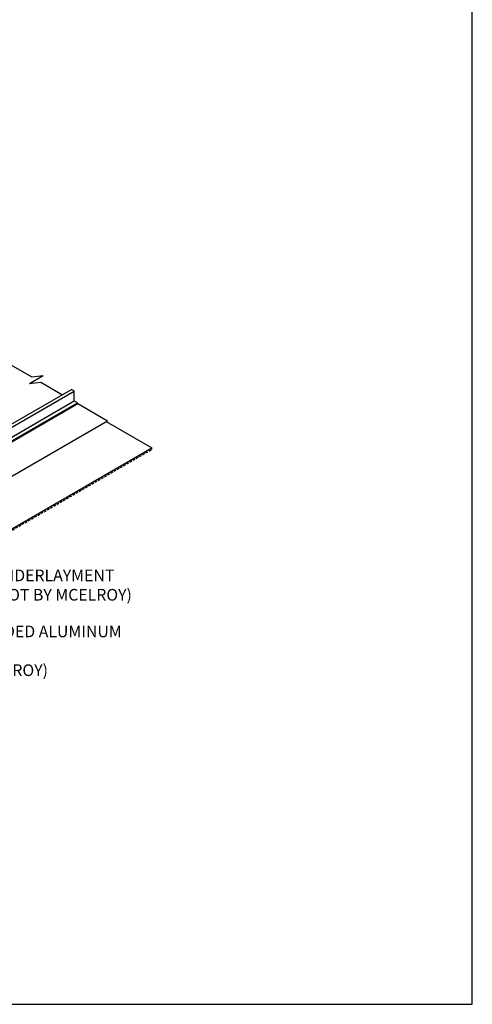
# Model space of a CAD drawing. Units: inches. Extents: x -76 to 272, y -144 to 66.
# Drawn here: x 225 to 272, y -144 to -43 of the extents above; entities that cross this region are included whole.
import ezdxf

# ---------------------------------------------------------------- set-up
doc = ezdxf.new("R2010")
doc.units = ezdxf.units.IN
doc.header["$MEASUREMENT"] = 0
doc.linetypes.add('HIDDEN', pattern=[0.375, 0.25, -0.125])
for name, color, linetype in [('DIM', 2, 'Continuous'), ('FASTENER', 1, 'Continuous'), ('NBM', 9, 'HIDDEN'), ('SHEETING', 5, 'Continuous')]:
    doc.layers.add(name, color=color, linetype=linetype)
doc.styles.add('KEENAN', font='txt')
doc.styles.get("Standard").update_dxf_attribs({"font": 'romans.shx'})
doc.dimstyles.new('MCELROY1$7', dxfattribs={"dimtxt": 0.0938, "dimasz": 0.125, "dimexe": 0.0625, "dimexo": 0.0625, "dimgap": 0.0625, "dimtad": 0, "dimtih": 1, "dimtoh": 1, "dimdec": 0, "dimzin": 3, "dimdsep": 46, "dimlunit": 4, "dimtxsty": 'Standard', "dimcen": 0, "dimclrd": 2, "dimclre": 2, "dimclrt": 1, "dimadec": 0, "dimazin": 0, "dimtfac": 1, "dimtdec": 0, "dimtofl": 0, "dimtmove": 0, "dimatfit": 3, "dimfxl": 0, "dimfrac": 2, "dimtolj": 1, "dimtzin": 0, "dimarcsym": 0})

msp = doc.modelspace()

# ---------------------------------------------------------------- linework, layer by layer
for p in [(234.17945, -84.5136), (200.3796, -109.40571)]:
    msp.add_line(p, (238.83672, -87.20248))
at = {"layer": 'Defpoints'}
msp.add_lwpolyline([(271.59574, 66.26407), (-75.89198, 66.26407), (-75.89198, -144.00224), (271.59574, -144.00224)], close=True, dxfattribs=at)
at = {"layer": 'NBM'}
for p, q in [((195.3581, -112.46112), (238.83672, -87.35873)), ((238.83672, -87.35873), (238.83672, -87.20248))]:
    msp.add_line(p, q, dxfattribs=at)
at = {"layer": 'SHEETING'}
for p, q in [((226.32233, -80.6252), (227.72501, -79.81536)), ((226.56723, -79.95676), (227.72501, -79.81536)), ((186.71925, -106.57922), (230.6242, -81.23069)), ((187.01309, -106.76501), (230.89428, -81.39235)), ((226.32233, -80.6252), (227.48011, -80.48381)), ((230.87597, -81.37405), (230.63435, -81.23455)), ((230.90097, -82.37998), (230.90097, -81.41735)), ((187.01979, -107.75264), (230.90767, -82.40498)), ((231.23823, -82.60356), (230.92597, -82.42328)), ((187.35755, -107.95748), (231.24543, -82.60982)), ((187.3798, -108.01622), (231.26768, -82.66856))]:
    msp.add_line(p, q, dxfattribs=at)
for points in [[(224.32106, -78.61675), (224.33513, -78.66033, 0.189539638), (224.34653, -78.67464), (226.56723, -79.95676)], [(231.24926, -82.61675), (231.26334, -82.66033, 0.189539638), (231.27474, -82.67464), (234.31968, -84.43264)], [(187.36138, -107.96441), (187.37546, -108.00798, 0.189539638), (187.38686, -108.0223), (190.42402, -109.77581), (234.31968, -84.43264)]]:
    msp.add_lwpolyline(points, format="xyb", dxfattribs=at)
msp.add_lwpolyline([(227.48011, -80.48381), (229.70081, -81.76593)], dxfattribs=at)
for centre, radius, start, end in [((230.61735, -81.26399), 0.034, 60, 78.3827968), ((230.85097, -81.41735), 0.05, 0, 60), ((230.95097, -82.37998), 0.05, 180, 240), ((231.22573, -82.62521), 0.025, 16.0323149, 60)]:
    msp.add_arc(centre, radius, start, end, dxfattribs=at)

# ---------------------------------------------------------------- texts
at = {"layer": 'FASTENER', "color": 1, "char_height": 1.1875, "attachment_point": 1, "style": 'KEENAN'}
for s, insert in [('\\A1;UNDERLAYMENT\\P(NOT BY MCELROY)', (222.43642, -99.62043)), ('\\A1;.080 ALL WELDED ALUMINUM\\PROOF CURB \\P(NOT BY MCELROY)', (213.85901, -105.34131))]:
    msp.add_mtext(s, dxfattribs=dict(at, insert=insert))

# ---------------------------------------------------------------- leaders
at = {"layer": 'DIM', "annotation_type": 0, "has_hookline": 1, "hookline_direction": 0}
for points, text_width in [([(192.3425, -95.18093), (211.60901, -105.84206), (213.29651, -105.84206)], 26.884), ([(212.13989, -99.58107), (220.18642, -100.12118), (221.87392, -100.12118)], 17.88216)]:
    msp.add_leader(points, dimstyle='MCELROY1$7', override={"dimscale": 9, "dimtxsty": 'KEENAN', "dimtdec": 4}, dxfattribs=dict(at, text_width=text_width))

doc.saveas('drawing.dxf')
